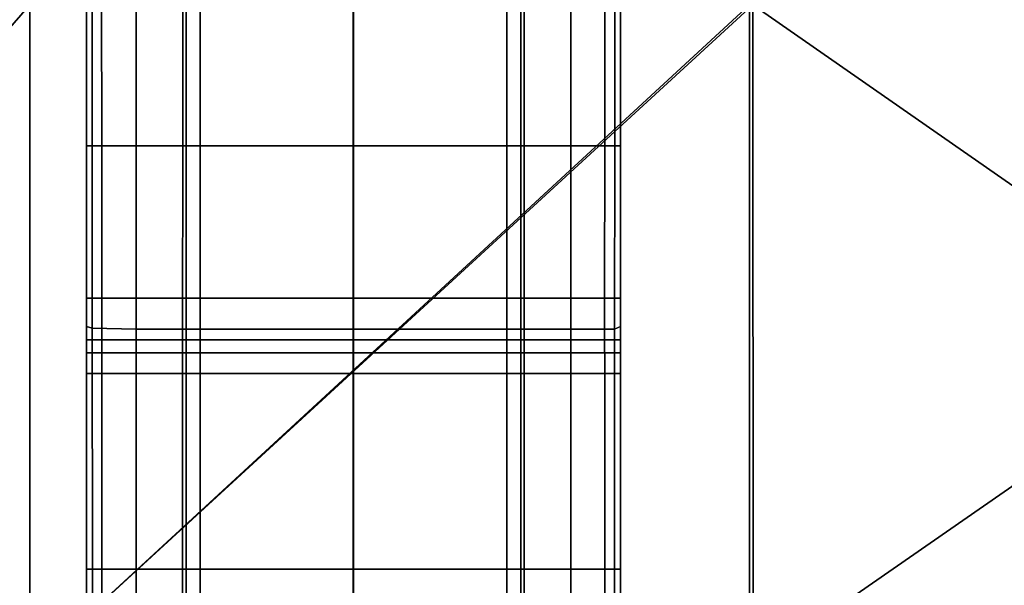
# Model space of a CAD drawing. Units: metres. Extents: x -0.465 to 0.495, y -0.48 to 0.48.
# Drawn here: x -0.409 to -0.344, y 0.381 to 0.419 of the extents above; entities that cross this region are included whole.
import ezdxf

# ---------------------------------------------------------------- set-up
doc = ezdxf.new("R2010")
doc.units = ezdxf.units.M
doc.header["$MEASUREMENT"] = 0
for name, color, linetype, true_color in [('Layer001', 7, 'Continuous', 0x876e08), ('Layer002', 7, 'Continuous', 0xb89be5), ('Layer003', 7, 'Continuous', 0xe4d699)]:
    doc.layers.add(name, color=color, linetype=linetype, true_color=true_color)

# ---------------------------------------------------------------- blocks, each defined once
blk = doc.blocks.new('c3911b38-ccdf-4c78-aa7c-b0185356eb2f')
at = {"layer": 'Layer002', "color": 254, "true_color": 0xcccccc, "invisible_edges": 12}
for points in [[(-0.419701, 0.419287, 0.04), (-0.419701, 0.459812, 0.04), (-0.419701, 0.459093, 0.038749)], [(-0.419701, 0.459812, 0.04), (-0.419701, 0.419287, 0.04), (-0.418706, 0.419287, 0.04)], [(-0.418706, 0.419287, 0.04), (-0.418722, 0.459802, 0.04), (-0.419701, 0.459812, 0.04)], [(-0.402218, 0.419287, 0.04), (-0.402222, 0.45977, 0.04), (-0.418722, 0.459802, 0.04)], [(-0.418722, 0.459802, 0.04), (-0.418706, 0.419287, 0.04), (-0.402218, 0.419287, 0.04)], [(-0.402222, 0.45977, 0.04), (-0.402218, 0.419287, 0.04), (-0.38573, 0.419287, 0.04)], [(-0.38573, 0.419287, 0.04), (-0.385723, 0.459738, 0.04), (-0.402222, 0.45977, 0.04)], [(-0.385723, 0.459738, 0.04), (-0.38573, 0.419287, 0.04), (-0.384701, 0.419287, 0.04)], [(-0.384701, 0.419287, 0.04), (-0.384701, 0.459779, 0.04), (-0.385723, 0.459738, 0.04)], [(-0.384701, 0.459779, 0.04), (-0.384701, 0.419287, 0.04), (-0.384701, 0.419287, 0.038956)], [(-0.384701, 0.419287, 0.038956), (-0.384701, 0.459093, 0.038749), (-0.384701, 0.459779, 0.04)], [(-0.419701, 0.419287, 0.038956), (-0.419701, 0.459093, 0.038749), (-0.419701, 0.452957, 0.030635)], [(-0.419701, 0.459093, 0.038749), (-0.419701, 0.419287, 0.038956), (-0.419701, 0.419287, 0.04)], [(-0.384701, 0.419287, 0.030677), (-0.384701, 0.452955, 0.030639), (-0.384701, 0.459093, 0.038749)], [(-0.384701, 0.459093, 0.038749), (-0.384701, 0.419287, 0.038956), (-0.384701, 0.419287, 0.030677)], [(-0.419701, 0.452957, 0.030635), (-0.419701, 0.452039, 0.029369), (-0.419701, 0.419286, 0.029369)], [(-0.419701, 0.452957, 0.030635), (-0.419701, 0.419286, 0.030674), (-0.419701, 0.419287, 0.038956)], [(-0.419701, 0.419286, 0.029369), (-0.419701, 0.419286, 0.030674), (-0.419701, 0.452957, 0.030635)], [(-0.384701, 0.452955, 0.030639), (-0.384701, 0.419287, 0.030677), (-0.384701, 0.419286, 0.029369)], [(-0.384701, 0.419286, 0.029369), (-0.384701, 0.452029, 0.029369), (-0.384701, 0.452955, 0.030639)], [(-0.419701, 0.419286, 0.029369), (-0.419701, 0.452039, 0.029369), (-0.419343, 0.450843, 0.02776)], [(-0.385071, 0.419286, 0.027705), (-0.38506, 0.450824, 0.027752), (-0.384701, 0.452029, 0.029369)], [(-0.384701, 0.452029, 0.029369), (-0.384701, 0.419286, 0.029369), (-0.385071, 0.419286, 0.027705)], [(-0.419343, 0.450843, 0.02776), (-0.419332, 0.419286, 0.027711), (-0.419701, 0.419286, 0.029369)], [(-0.419332, 0.419286, 0.027711), (-0.419343, 0.450843, 0.02776), (-0.416453, 0.441114, 0.014758)], [(-0.387949, 0.419286, 0.014757), (-0.387949, 0.441105, 0.014754), (-0.38506, 0.450824, 0.027752)], [(-0.38506, 0.450824, 0.027752), (-0.385071, 0.419286, 0.027705), (-0.387949, 0.419286, 0.014757)], [(-0.416453, 0.441114, 0.014758), (-0.416454, 0.419286, 0.01476), (-0.419332, 0.419286, 0.027711)], [(-0.416454, 0.419286, 0.01476), (-0.416453, 0.441114, 0.014758), (-0.413392, 0.430811, 0.000986)], [(-0.391006, 0.419286, 0.001001), (-0.391009, 0.430811, 0.000986), (-0.387949, 0.441105, 0.014754)], [(-0.387949, 0.441105, 0.014754), (-0.387949, 0.419286, 0.014757), (-0.391006, 0.419286, 0.001001)], [(-0.413392, 0.430811, 0.000986), (-0.413396, 0.419286, 0.001001), (-0.416454, 0.419286, 0.01476)], [(-0.413396, 0.419286, 0.001001), (-0.413392, 0.430811, 0.000986), (-0.413173, 0.430228, 0)], [(-0.391229, 0.419286, 0), (-0.391229, 0.430227, 0), (-0.391009, 0.430811, 0.000986)], [(-0.391009, 0.430811, 0.000986), (-0.391006, 0.419286, 0.001001), (-0.391229, 0.419286, 0)], [(-0.413173, 0.430228, 0), (-0.413173, 0.419286, 0), (-0.413396, 0.419286, 0.001001)], [(-0.413173, 0.419286, 0), (-0.413173, 0.430228, 0), (-0.412253, 0.430382, 0)], [(-0.412253, 0.430382, 0), (-0.412254, 0.419286, 0), (-0.413173, 0.419286, 0)], [(-0.412254, 0.419286, 0), (-0.412253, 0.430382, 0), (-0.402204, 0.430381, 0)], [(-0.402204, 0.430381, 0), (-0.402204, 0.419286, 0), (-0.412254, 0.419286, 0)], [(-0.402204, 0.419286, 0), (-0.402204, 0.430381, 0), (-0.392155, 0.430379, 0)], [(-0.392155, 0.430379, 0), (-0.392154, 0.419286, 0), (-0.402204, 0.419286, 0)], [(-0.392154, 0.419286, 0), (-0.392155, 0.430379, 0), (-0.391229, 0.430227, 0)], [(-0.391229, 0.430227, 0), (-0.391229, 0.419286, 0), (-0.392154, 0.419286, 0)], [(-0.419701, 0.419287, 0.038956), (-0.419701, 0.419286, 0.030674), (-0.419701, 0.407525, 0.030714)], [(-0.419701, 0.419287, 0.04), (-0.419701, 0.419287, 0.038956), (-0.419701, 0.408434, 0.039162)], [(-0.419701, 0.407525, 0.030714), (-0.419701, 0.408434, 0.039162), (-0.419701, 0.419287, 0.038956)], [(-0.418706, 0.419287, 0.04), (-0.419701, 0.419287, 0.04), (-0.419701, 0.409315, 0.04)], [(-0.419701, 0.408434, 0.039162), (-0.419701, 0.409315, 0.04), (-0.419701, 0.419287, 0.04)], [(-0.419701, 0.409315, 0.04), (-0.418689, 0.409314, 0.04), (-0.418706, 0.419287, 0.04)], [(-0.419701, 0.407451, 0.029369), (-0.419701, 0.419286, 0.029369), (-0.419332, 0.419286, 0.027711)], [(-0.419701, 0.419286, 0.029369), (-0.419701, 0.407451, 0.029369), (-0.419701, 0.407525, 0.030714)], [(-0.419332, 0.419286, 0.027711), (-0.419321, 0.407354, 0.027661), (-0.419701, 0.407451, 0.029369)], [(-0.419701, 0.407525, 0.030714), (-0.419701, 0.419286, 0.030674), (-0.419701, 0.419286, 0.029369)], [(-0.419321, 0.407354, 0.027661), (-0.419332, 0.419286, 0.027711), (-0.416454, 0.419286, 0.01476)], [(-0.416454, 0.419286, 0.01476), (-0.416455, 0.40728, 0.014763), (-0.419321, 0.407354, 0.027661)], [(-0.402218, 0.419287, 0.04), (-0.418706, 0.419287, 0.04), (-0.418689, 0.409314, 0.04)], [(-0.418689, 0.409314, 0.04), (-0.402213, 0.409312, 0.04), (-0.402218, 0.419287, 0.04)], [(-0.416455, 0.40728, 0.014763), (-0.416454, 0.419286, 0.01476), (-0.413396, 0.419286, 0.001001)], [(-0.413396, 0.419286, 0.001001), (-0.413399, 0.40728, 0.001016), (-0.416455, 0.40728, 0.014763)], [(-0.413399, 0.40728, 0.001016), (-0.413396, 0.419286, 0.001001), (-0.413173, 0.419286, 0)], [(-0.413173, 0.419286, 0), (-0.413173, 0.40728, 0), (-0.413399, 0.40728, 0.001016)], [(-0.412254, 0.419286, 0), (-0.412255, 0.40728, 0), (-0.413173, 0.40728, 0)], [(-0.413173, 0.40728, 0), (-0.413173, 0.419286, 0), (-0.412254, 0.419286, 0)], [(-0.402204, 0.419286, 0), (-0.402203, 0.40728, 0), (-0.412255, 0.40728, 0)], [(-0.412255, 0.40728, 0), (-0.412254, 0.419286, 0), (-0.402204, 0.419286, 0)], [(-0.38573, 0.419287, 0.04), (-0.402218, 0.419287, 0.04), (-0.402213, 0.409312, 0.04)], [(-0.402213, 0.409312, 0.04), (-0.385737, 0.409309, 0.04), (-0.38573, 0.419287, 0.04)], [(-0.402204, 0.419286, 0), (-0.392154, 0.419286, 0), (-0.392152, 0.40728, 0)], [(-0.392152, 0.40728, 0), (-0.402203, 0.40728, 0), (-0.402204, 0.419286, 0)], [(-0.392152, 0.40728, 0), (-0.392154, 0.419286, 0), (-0.391229, 0.419286, 0)], [(-0.391229, 0.419286, 0), (-0.391229, 0.40728, 0), (-0.392152, 0.40728, 0)], [(-0.391229, 0.40728, 0), (-0.391229, 0.419286, 0), (-0.391006, 0.419286, 0.001001)], [(-0.391006, 0.419286, 0.001001), (-0.391003, 0.40728, 0.001016), (-0.391229, 0.40728, 0)], [(-0.391003, 0.40728, 0.001016), (-0.391006, 0.419286, 0.001001), (-0.387949, 0.419286, 0.014757)], [(-0.387949, 0.419286, 0.014757), (-0.387948, 0.40728, 0.014761), (-0.391003, 0.40728, 0.001016)], [(-0.387949, 0.419286, 0.014757), (-0.385071, 0.419286, 0.027705), (-0.385081, 0.40728, 0.027657)], [(-0.385081, 0.40728, 0.027657), (-0.387948, 0.40728, 0.014761), (-0.387949, 0.419286, 0.014757)], [(-0.385737, 0.409309, 0.04), (-0.384701, 0.409312, 0.04), (-0.384701, 0.419287, 0.04)], [(-0.384701, 0.419287, 0.04), (-0.38573, 0.419287, 0.04), (-0.385737, 0.409309, 0.04)], [(-0.384701, 0.419286, 0.029369), (-0.384701, 0.40745, 0.029369), (-0.385081, 0.40728, 0.027657)], [(-0.385081, 0.40728, 0.027657), (-0.385071, 0.419286, 0.027705), (-0.384701, 0.419286, 0.029369)], [(-0.384701, 0.419287, 0.038956), (-0.384701, 0.419287, 0.04), (-0.384701, 0.409312, 0.04)], [(-0.384701, 0.409312, 0.04), (-0.384701, 0.408434, 0.039162), (-0.384701, 0.419287, 0.038956)], [(-0.384701, 0.419287, 0.038956), (-0.384701, 0.408434, 0.039162), (-0.384701, 0.407525, 0.030716)], [(-0.384701, 0.419287, 0.030677), (-0.384701, 0.407525, 0.030716), (-0.384701, 0.40745, 0.029369)], [(-0.384701, 0.407525, 0.030716), (-0.384701, 0.419287, 0.030677), (-0.384701, 0.419287, 0.038956)], [(-0.384701, 0.40745, 0.029369), (-0.384701, 0.419286, 0.029369), (-0.384701, 0.419287, 0.030677)], [(-0.419701, 0.406569, 0.040674), (-0.419701, 0.409315, 0.04), (-0.419701, 0.408434, 0.039162)], [(-0.418689, 0.409314, 0.04), (-0.419701, 0.409315, 0.04), (-0.419701, 0.406569, 0.040674)], [(-0.419701, 0.406569, 0.040674), (-0.418687, 0.406569, 0.040674), (-0.418689, 0.409314, 0.04)], [(-0.402213, 0.409312, 0.04), (-0.418689, 0.409314, 0.04), (-0.418687, 0.406569, 0.040674)], [(-0.418687, 0.406569, 0.040674), (-0.402212, 0.406569, 0.040674), (-0.402213, 0.409312, 0.04)], [(-0.385737, 0.409309, 0.04), (-0.402213, 0.409312, 0.04), (-0.402212, 0.406569, 0.040674)], [(-0.402212, 0.406569, 0.040674), (-0.385738, 0.406569, 0.040674), (-0.385737, 0.409309, 0.04)], [(-0.384701, 0.409312, 0.04), (-0.385737, 0.409309, 0.04), (-0.385738, 0.406569, 0.040674)], [(-0.385738, 0.406569, 0.040674), (-0.384701, 0.406569, 0.040674), (-0.384701, 0.409312, 0.04)], [(-0.384701, 0.408434, 0.039162), (-0.384701, 0.409312, 0.04), (-0.384701, 0.406569, 0.040674)], [(-0.419701, 0.408434, 0.039162), (-0.419701, 0.405674, 0.039872), (-0.419701, 0.406569, 0.040674)], [(-0.419701, 0.408434, 0.039162), (-0.419701, 0.407525, 0.030714), (-0.419701, 0.39154, 0.030727)], [(-0.419701, 0.39154, 0.030727), (-0.419701, 0.405674, 0.039872), (-0.419701, 0.408434, 0.039162)], [(-0.384701, 0.407525, 0.030716), (-0.384701, 0.408434, 0.039162), (-0.384701, 0.405674, 0.039872)], [(-0.384701, 0.406569, 0.040674), (-0.384701, 0.405674, 0.039872), (-0.384701, 0.408434, 0.039162)], [(-0.419701, 0.39154, 0.029369), (-0.419701, 0.39154, 0.030727), (-0.419701, 0.407525, 0.030714)], [(-0.419701, 0.407525, 0.030714), (-0.419701, 0.407451, 0.029369), (-0.419701, 0.39154, 0.029369)], [(-0.419318, 0.39154, 0.027645), (-0.419701, 0.39154, 0.029369), (-0.419701, 0.407451, 0.029369)], [(-0.419701, 0.407451, 0.029369), (-0.419321, 0.407354, 0.027661), (-0.419318, 0.39154, 0.027645)], [(-0.419318, 0.39154, 0.027645), (-0.419321, 0.407354, 0.027661), (-0.416455, 0.40728, 0.014763)], [(-0.416455, 0.40728, 0.014763), (-0.416455, 0.39154, 0.014764), (-0.419318, 0.39154, 0.027645)], [(-0.416455, 0.40728, 0.014763), (-0.413399, 0.40728, 0.001016), (-0.4134, 0.39154, 0.001021)], [(-0.4134, 0.39154, 0.001021), (-0.416455, 0.39154, 0.014764), (-0.416455, 0.40728, 0.014763)], [(-0.413173, 0.39154, 0), (-0.4134, 0.39154, 0.001021), (-0.413399, 0.40728, 0.001016)], [(-0.413399, 0.40728, 0.001016), (-0.413173, 0.40728, 0), (-0.413173, 0.39154, 0)], [(-0.413173, 0.40728, 0), (-0.412255, 0.40728, 0), (-0.412256, 0.39154, 0)], [(-0.412256, 0.39154, 0), (-0.413173, 0.39154, 0), (-0.413173, 0.40728, 0)], [(-0.402203, 0.39154, 0), (-0.412256, 0.39154, 0), (-0.412255, 0.40728, 0)], [(-0.412255, 0.40728, 0), (-0.402203, 0.40728, 0), (-0.402203, 0.39154, 0)], [(-0.392151, 0.39154, 0), (-0.402203, 0.39154, 0), (-0.402203, 0.40728, 0)], [(-0.402203, 0.40728, 0), (-0.392152, 0.40728, 0), (-0.392151, 0.39154, 0)], [(-0.391229, 0.39154, 0), (-0.392151, 0.39154, 0), (-0.392152, 0.40728, 0)], [(-0.392152, 0.40728, 0), (-0.391229, 0.40728, 0), (-0.391229, 0.39154, 0)], [(-0.391002, 0.39154, 0.001021), (-0.391229, 0.39154, 0), (-0.391229, 0.40728, 0)], [(-0.391229, 0.40728, 0), (-0.391003, 0.40728, 0.001016), (-0.391002, 0.39154, 0.001021)], [(-0.391003, 0.40728, 0.001016), (-0.387948, 0.40728, 0.014761), (-0.387947, 0.39154, 0.014762)], [(-0.387947, 0.39154, 0.014762), (-0.391002, 0.39154, 0.001021), (-0.391003, 0.40728, 0.001016)], [(-0.385085, 0.39154, 0.027641), (-0.387947, 0.39154, 0.014762), (-0.387948, 0.40728, 0.014761)], [(-0.387948, 0.40728, 0.014761), (-0.385081, 0.40728, 0.027657), (-0.385085, 0.39154, 0.027641)], [(-0.384701, 0.39154, 0.029369), (-0.385085, 0.39154, 0.027641), (-0.385081, 0.40728, 0.027657)], [(-0.385081, 0.40728, 0.027657), (-0.384701, 0.40745, 0.029369), (-0.384701, 0.39154, 0.029369)], [(-0.384701, 0.405674, 0.039872), (-0.384701, 0.39154, 0.030729), (-0.384701, 0.407525, 0.030716)], [(-0.384701, 0.40745, 0.029369), (-0.384701, 0.407525, 0.030716), (-0.384701, 0.39154, 0.030729)], [(-0.384701, 0.39154, 0.030729), (-0.384701, 0.39154, 0.029369), (-0.384701, 0.40745, 0.029369)], [(-0.418687, 0.406569, 0.040674), (-0.419701, 0.406569, 0.040674), (-0.419701, 0.405719, 0.043358)], [(-0.419701, 0.405719, 0.043358), (-0.419701, 0.406569, 0.040674), (-0.419701, 0.405674, 0.039872)], [(-0.419701, 0.405719, 0.043358), (-0.418687, 0.405719, 0.043358), (-0.418687, 0.406569, 0.040674)], [(-0.418687, 0.406569, 0.040674), (-0.418687, 0.405719, 0.043358), (-0.402212, 0.405719, 0.043358)], [(-0.402212, 0.405719, 0.043358), (-0.402212, 0.406569, 0.040674), (-0.418687, 0.406569, 0.040674)], [(-0.402212, 0.406569, 0.040674), (-0.402212, 0.405719, 0.043358), (-0.385737, 0.405719, 0.043358)], [(-0.385737, 0.405719, 0.043358), (-0.385738, 0.406569, 0.040674), (-0.402212, 0.406569, 0.040674)], [(-0.384701, 0.406569, 0.040674), (-0.385738, 0.406569, 0.040674), (-0.385737, 0.405719, 0.043358)], [(-0.385737, 0.405719, 0.043358), (-0.384701, 0.405719, 0.043358), (-0.384701, 0.406569, 0.040674)], [(-0.384701, 0.405674, 0.039872), (-0.384701, 0.406569, 0.040674), (-0.384701, 0.405719, 0.043358)], [(-0.419701, 0.405719, 0.051773), (-0.419701, 0.405719, 0.043358), (-0.419701, 0.404696, 0.042785)], [(-0.418687, 0.405719, 0.043358), (-0.419701, 0.405719, 0.043358), (-0.419701, 0.405719, 0.051773)], [(-0.419701, 0.404696, 0.042785), (-0.419701, 0.404376, 0.051773), (-0.419701, 0.405719, 0.051773)], [(-0.419701, 0.405719, 0.051773), (-0.41869, 0.405719, 0.051773), (-0.418687, 0.405719, 0.043358)], [(-0.419701, 0.405719, 0.060442), (-0.419701, 0.405719, 0.05899), (-0.419701, 0.404376, 0.05899)], [(-0.419701, 0.404376, 0.060442), (-0.41869, 0.404376, 0.060442), (-0.41869, 0.405719, 0.060442)], [(-0.41869, 0.405719, 0.051773), (-0.419701, 0.405719, 0.051773), (-0.419701, 0.405719, 0.05899)], [(-0.419701, 0.404376, 0.05899), (-0.419701, 0.404376, 0.060442), (-0.419701, 0.405719, 0.060442)], [(-0.41869, 0.405719, 0.060442), (-0.419701, 0.405719, 0.060442), (-0.419701, 0.404376, 0.060442)], [(-0.41869, 0.405719, 0.060442), (-0.41869, 0.405719, 0.05899), (-0.419701, 0.405719, 0.05899)], [(-0.419701, 0.405719, 0.05899), (-0.419701, 0.405719, 0.060442), (-0.41869, 0.405719, 0.060442)], [(-0.419701, 0.405719, 0.05899), (-0.41869, 0.405719, 0.05899), (-0.41869, 0.405719, 0.051773)], [(-0.419701, 0.405719, 0.05899), (-0.419701, 0.405719, 0.051773), (-0.419701, 0.404376, 0.051773)], [(-0.419701, 0.404376, 0.051773), (-0.419701, 0.404376, 0.05899), (-0.419701, 0.405719, 0.05899)], [(-0.419701, 0.405674, 0.039872), (-0.419701, 0.404696, 0.042785), (-0.419701, 0.405719, 0.043358)], [(-0.419701, 0.39154, 0.042822), (-0.419701, 0.404696, 0.042785), (-0.419701, 0.405674, 0.039872)], [(-0.419701, 0.405674, 0.039872), (-0.419701, 0.39154, 0.030727), (-0.419701, 0.39154, 0.042822)], [(-0.402212, 0.405719, 0.043358), (-0.418687, 0.405719, 0.043358), (-0.41869, 0.405719, 0.051773)], [(-0.41869, 0.405719, 0.051773), (-0.402212, 0.405719, 0.051773), (-0.402212, 0.405719, 0.043358)], [(-0.402212, 0.405719, 0.05899), (-0.402212, 0.405719, 0.051773), (-0.41869, 0.405719, 0.051773)], [(-0.41869, 0.405719, 0.05899), (-0.41869, 0.405719, 0.060442), (-0.402212, 0.405719, 0.060442)], [(-0.402212, 0.405719, 0.060442), (-0.402212, 0.405719, 0.05899), (-0.41869, 0.405719, 0.05899)], [(-0.41869, 0.405719, 0.051773), (-0.41869, 0.405719, 0.05899), (-0.402212, 0.405719, 0.05899)], [(-0.41869, 0.404376, 0.060442), (-0.402212, 0.404376, 0.060442), (-0.402212, 0.405719, 0.060442)], [(-0.402212, 0.405719, 0.060442), (-0.41869, 0.405719, 0.060442), (-0.41869, 0.404376, 0.060442)], [(-0.385737, 0.405719, 0.043358), (-0.402212, 0.405719, 0.043358), (-0.402212, 0.405719, 0.051773)], [(-0.402212, 0.405719, 0.051773), (-0.385734, 0.405719, 0.051773), (-0.385737, 0.405719, 0.043358)], [(-0.385734, 0.405719, 0.060442), (-0.402212, 0.405719, 0.060442), (-0.402212, 0.404376, 0.060442)], [(-0.402212, 0.404376, 0.060442), (-0.385734, 0.404376, 0.060442), (-0.385734, 0.405719, 0.060442)], [(-0.402212, 0.405719, 0.05899), (-0.402212, 0.405719, 0.060442), (-0.385734, 0.405719, 0.060442)], [(-0.385734, 0.405719, 0.060442), (-0.385734, 0.405719, 0.05899), (-0.402212, 0.405719, 0.05899)], [(-0.402212, 0.405719, 0.051773), (-0.402212, 0.405719, 0.05899), (-0.385734, 0.405719, 0.05899)], [(-0.385734, 0.405719, 0.05899), (-0.385734, 0.405719, 0.051773), (-0.402212, 0.405719, 0.051773)], [(-0.384701, 0.405719, 0.043358), (-0.385737, 0.405719, 0.043358), (-0.385734, 0.405719, 0.051773)], [(-0.385734, 0.405719, 0.051773), (-0.384701, 0.405719, 0.051773), (-0.384701, 0.405719, 0.043358)], [(-0.384701, 0.405719, 0.060442), (-0.385734, 0.405719, 0.060442), (-0.385734, 0.404376, 0.060442)], [(-0.385734, 0.404376, 0.060442), (-0.384701, 0.404376, 0.060442), (-0.384701, 0.405719, 0.060442)], [(-0.385734, 0.405719, 0.05899), (-0.384701, 0.405719, 0.05899), (-0.384701, 0.405719, 0.051773)], [(-0.384701, 0.405719, 0.05899), (-0.385734, 0.405719, 0.05899), (-0.385734, 0.405719, 0.060442)], [(-0.385734, 0.405719, 0.060442), (-0.384701, 0.405719, 0.060442), (-0.384701, 0.405719, 0.05899)], [(-0.384701, 0.405719, 0.051773), (-0.385734, 0.405719, 0.051773), (-0.385734, 0.405719, 0.05899)], [(-0.384701, 0.405719, 0.051773), (-0.384701, 0.404376, 0.051773), (-0.384701, 0.404696, 0.042785)], [(-0.384701, 0.404696, 0.042785), (-0.384701, 0.405719, 0.043358), (-0.384701, 0.405719, 0.051773)], [(-0.384701, 0.405719, 0.05899), (-0.384701, 0.405719, 0.060442), (-0.384701, 0.404376, 0.060442)], [(-0.384701, 0.404376, 0.060442), (-0.384701, 0.404376, 0.05899), (-0.384701, 0.405719, 0.05899)], [(-0.384701, 0.405719, 0.051773), (-0.384701, 0.405719, 0.05899), (-0.384701, 0.404376, 0.05899)], [(-0.384701, 0.404376, 0.05899), (-0.384701, 0.404376, 0.051773), (-0.384701, 0.405719, 0.051773)], [(-0.384701, 0.405719, 0.043358), (-0.384701, 0.404696, 0.042785), (-0.384701, 0.405674, 0.039872)], [(-0.384701, 0.39154, 0.042822), (-0.384701, 0.39154, 0.030729), (-0.384701, 0.405674, 0.039872)], [(-0.384701, 0.405674, 0.039872), (-0.384701, 0.404696, 0.042785), (-0.384701, 0.39154, 0.042822)], [(-0.419701, 0.404376, 0.051773), (-0.419701, 0.404696, 0.042785), (-0.419701, 0.39154, 0.042822)], [(-0.384701, 0.39154, 0.042822), (-0.384701, 0.404696, 0.042785), (-0.384701, 0.404376, 0.051773)], [(-0.419701, 0.404376, 0.05899), (-0.419701, 0.404376, 0.051773), (-0.419701, 0.39154, 0.051773)], [(-0.419701, 0.39154, 0.042822), (-0.419701, 0.39154, 0.051773), (-0.419701, 0.404376, 0.051773)], [(-0.419701, 0.39154, 0.05899), (-0.419701, 0.39154, 0.060442), (-0.419701, 0.404376, 0.060442)], [(-0.41869, 0.404376, 0.060442), (-0.419701, 0.404376, 0.060442), (-0.419701, 0.39154, 0.060442)], [(-0.419701, 0.404376, 0.060442), (-0.419701, 0.404376, 0.05899), (-0.419701, 0.39154, 0.05899)], [(-0.419701, 0.39154, 0.060442), (-0.41869, 0.39154, 0.060442), (-0.41869, 0.404376, 0.060442)], [(-0.419701, 0.39154, 0.051773), (-0.419701, 0.39154, 0.05899), (-0.419701, 0.404376, 0.05899)], [(-0.41869, 0.39154, 0.060442), (-0.402212, 0.39154, 0.060442), (-0.402212, 0.404376, 0.060442)], [(-0.402212, 0.404376, 0.060442), (-0.41869, 0.404376, 0.060442), (-0.41869, 0.39154, 0.060442)], [(-0.402212, 0.39154, 0.060442), (-0.385734, 0.39154, 0.060442), (-0.385734, 0.404376, 0.060442)], [(-0.385734, 0.404376, 0.060442), (-0.402212, 0.404376, 0.060442), (-0.402212, 0.39154, 0.060442)], [(-0.384701, 0.404376, 0.060442), (-0.385734, 0.404376, 0.060442), (-0.385734, 0.39154, 0.060442)], [(-0.385734, 0.39154, 0.060442), (-0.384701, 0.39154, 0.060442), (-0.384701, 0.404376, 0.060442)], [(-0.384701, 0.404376, 0.051773), (-0.384701, 0.39154, 0.051773), (-0.384701, 0.39154, 0.042822)], [(-0.384701, 0.39154, 0.05899), (-0.384701, 0.39154, 0.051773), (-0.384701, 0.404376, 0.051773)], [(-0.384701, 0.404376, 0.05899), (-0.384701, 0.404376, 0.060442), (-0.384701, 0.39154, 0.060442)], [(-0.384701, 0.404376, 0.051773), (-0.384701, 0.404376, 0.05899), (-0.384701, 0.39154, 0.05899)], [(-0.384701, 0.39154, 0.060442), (-0.384701, 0.39154, 0.05899), (-0.384701, 0.404376, 0.05899)], [(-0.419701, 0.337119, 0.05899), (-0.419701, 0.337119, 0.060442), (-0.419701, 0.39154, 0.060442)], [(-0.419701, 0.39154, 0.042822), (-0.419701, 0.39154, 0.030727), (-0.419701, 0.337119, 0.03074)], [(-0.419701, 0.39154, 0.051773), (-0.419701, 0.39154, 0.042822), (-0.419701, 0.337119, 0.042904)], [(-0.41869, 0.39154, 0.060442), (-0.419701, 0.39154, 0.060442), (-0.419701, 0.337119, 0.060442)], [(-0.419701, 0.337119, 0.060442), (-0.41869, 0.337119, 0.060442), (-0.41869, 0.39154, 0.060442)], [(-0.419701, 0.337119, 0.051773), (-0.419701, 0.337119, 0.05899), (-0.419701, 0.39154, 0.05899)], [(-0.419701, 0.39154, 0.060442), (-0.419701, 0.39154, 0.05899), (-0.419701, 0.337119, 0.05899)], [(-0.419701, 0.337119, 0.03074), (-0.419701, 0.337119, 0.042904), (-0.419701, 0.39154, 0.042822)], [(-0.419701, 0.337119, 0.042904), (-0.419701, 0.337119, 0.051773), (-0.419701, 0.39154, 0.051773)], [(-0.419701, 0.39154, 0.05899), (-0.419701, 0.39154, 0.051773), (-0.419701, 0.337119, 0.051773)], [(-0.419701, 0.337119, 0.029369), (-0.419701, 0.337119, 0.03074), (-0.419701, 0.39154, 0.030727)], [(-0.419314, 0.337119, 0.027628), (-0.419701, 0.337119, 0.029369), (-0.419701, 0.39154, 0.029369)], [(-0.419701, 0.39154, 0.029369), (-0.419318, 0.39154, 0.027645), (-0.419314, 0.337119, 0.027628)], [(-0.419701, 0.39154, 0.030727), (-0.419701, 0.39154, 0.029369), (-0.419701, 0.337119, 0.029369)], [(-0.416455, 0.337119, 0.014765), (-0.419314, 0.337119, 0.027628), (-0.419318, 0.39154, 0.027645)], [(-0.419318, 0.39154, 0.027645), (-0.416455, 0.39154, 0.014764), (-0.416455, 0.337119, 0.014765)], [(-0.402212, 0.39154, 0.060442), (-0.41869, 0.39154, 0.060442), (-0.41869, 0.337119, 0.060442)], [(-0.41869, 0.337119, 0.060442), (-0.402212, 0.337119, 0.060442), (-0.402212, 0.39154, 0.060442)], [(-0.413401, 0.337119, 0.001026), (-0.416455, 0.337119, 0.014765), (-0.416455, 0.39154, 0.014764)], [(-0.416455, 0.39154, 0.014764), (-0.4134, 0.39154, 0.001021), (-0.413401, 0.337119, 0.001026)], [(-0.413173, 0.337119, 0), (-0.413401, 0.337119, 0.001026), (-0.4134, 0.39154, 0.001021)], [(-0.4134, 0.39154, 0.001021), (-0.413173, 0.39154, 0), (-0.413173, 0.337119, 0)], [(-0.412256, 0.337119, 0), (-0.413173, 0.337119, 0), (-0.413173, 0.39154, 0)], [(-0.413173, 0.39154, 0), (-0.412256, 0.39154, 0), (-0.412256, 0.337119, 0)], [(-0.412256, 0.39154, 0), (-0.402203, 0.39154, 0), (-0.402203, 0.337119, 0)], [(-0.402203, 0.337119, 0), (-0.412256, 0.337119, 0), (-0.412256, 0.39154, 0)], [(-0.385734, 0.39154, 0.060442), (-0.402212, 0.39154, 0.060442), (-0.402212, 0.337119, 0.060442)], [(-0.402212, 0.337119, 0.060442), (-0.385734, 0.337119, 0.060442), (-0.385734, 0.39154, 0.060442)], [(-0.392151, 0.337119, 0), (-0.402203, 0.337119, 0), (-0.402203, 0.39154, 0)], [(-0.402203, 0.39154, 0), (-0.392151, 0.39154, 0), (-0.392151, 0.337119, 0)], [(-0.392151, 0.39154, 0), (-0.391229, 0.39154, 0), (-0.391229, 0.337119, 0)], [(-0.391229, 0.337119, 0), (-0.392151, 0.337119, 0), (-0.392151, 0.39154, 0)], [(-0.391001, 0.337119, 0.001026), (-0.391229, 0.337119, 0), (-0.391229, 0.39154, 0)], [(-0.391229, 0.39154, 0), (-0.391002, 0.39154, 0.001021), (-0.391001, 0.337119, 0.001026)], [(-0.387947, 0.337119, 0.014764), (-0.391001, 0.337119, 0.001026), (-0.391002, 0.39154, 0.001021)], [(-0.391002, 0.39154, 0.001021), (-0.387947, 0.39154, 0.014762), (-0.387947, 0.337119, 0.014764)], [(-0.387947, 0.39154, 0.014762), (-0.385085, 0.39154, 0.027641), (-0.385089, 0.337119, 0.027624)], [(-0.385089, 0.337119, 0.027624), (-0.387947, 0.337119, 0.014764), (-0.387947, 0.39154, 0.014762)], [(-0.384701, 0.39154, 0.060442), (-0.385734, 0.39154, 0.060442), (-0.385734, 0.337119, 0.060442)], [(-0.385734, 0.337119, 0.060442), (-0.384701, 0.337119, 0.060442), (-0.384701, 0.39154, 0.060442)], [(-0.384701, 0.337119, 0.029369), (-0.385089, 0.337119, 0.027624), (-0.385085, 0.39154, 0.027641)], [(-0.385085, 0.39154, 0.027641), (-0.384701, 0.39154, 0.029369), (-0.384701, 0.337119, 0.029369)], [(-0.384701, 0.337119, 0.060442), (-0.384701, 0.337119, 0.05899), (-0.384701, 0.39154, 0.05899)], [(-0.384701, 0.39154, 0.051773), (-0.384701, 0.39154, 0.05899), (-0.384701, 0.337119, 0.05899)], [(-0.384701, 0.337119, 0.05899), (-0.384701, 0.337119, 0.051773), (-0.384701, 0.39154, 0.051773)], [(-0.384701, 0.337119, 0.042904), (-0.384701, 0.39154, 0.042822), (-0.384701, 0.39154, 0.051773)], [(-0.384701, 0.39154, 0.05899), (-0.384701, 0.39154, 0.060442), (-0.384701, 0.337119, 0.060442)], [(-0.384701, 0.39154, 0.051773), (-0.384701, 0.337119, 0.051773), (-0.384701, 0.337119, 0.042904)], [(-0.384701, 0.39154, 0.030729), (-0.384701, 0.39154, 0.042822), (-0.384701, 0.337119, 0.042904)], [(-0.384701, 0.337119, 0.042904), (-0.384701, 0.337119, 0.030742), (-0.384701, 0.39154, 0.030729)], [(-0.384701, 0.39154, 0.029369), (-0.384701, 0.39154, 0.030729), (-0.384701, 0.337119, 0.030742)], [(-0.384701, 0.337119, 0.030742), (-0.384701, 0.337119, 0.029369), (-0.384701, 0.39154, 0.029369)]]:
    blk.add_3dface(points, dxfattribs=at)
blk = doc.blocks.new('8dbe1f6b-fe80-47b3-b4ad-8bf91af7835a')
blk.add_blockref('c3911b38-ccdf-4c78-aa7c-b0185356eb2f', (0, -0.008994, 0.320614))
at = {"layer": 'Layer001', "color": 254, "true_color": 0xcccccc}
mesh = blk.add_polyface(dxfattribs=at)
corners = [(-0.394555, 0.469937, 0.360131), (-0.394555, 0.469882, 0.360098), (-0.394589, 0.469935, 0.359723), (-0.397242, 0.47, 0.359723), (-0.397242, 0.469935, 0.359723), (-0.397276, 0.469882, 0.360098), (-0.397276, 0.469937, 0.360131), (-0.409885, 0.469935, 0.359723), (-0.409919, 0.469882, 0.360098), (-0.409919, 0.469937, 0.360131), (-0.407232, 0.47, 0.359723), (-0.407198, 0.469937, 0.360131), (-0.407198, 0.469882, 0.360098), (-0.407232, 0.469935, 0.359723), (-0.403564, 0.469935, 0.359723), (-0.403598, 0.469882, 0.360098), (-0.403598, 0.469937, 0.360131), (-0.400911, 0.47, 0.359723), (-0.400877, 0.469937, 0.360131), (-0.400877, 0.469882, 0.360098), (-0.400911, 0.469935, 0.359723), (0.394589, 0.469935, 0.359723), (0.394555, 0.469882, 0.360098), (0.394555, 0.469937, 0.360131), (0.397242, 0.47, 0.359723), (0.397276, 0.469937, 0.360131), (0.397276, 0.469882, 0.360098), (0.397242, 0.469935, 0.359723), (0.409919, 0.469937, 0.360131), (0.409919, 0.469882, 0.360098), (0.409885, 0.469935, 0.359723), (0.407232, 0.47, 0.359723), (0.407232, 0.469935, 0.359723), (0.407198, 0.469882, 0.360098), (0.403598, 0.469937, 0.360131), (0.403598, 0.469882, 0.360098), (0.403564, 0.469935, 0.359723), (0.400911, 0.47, 0.359723), (0.400911, 0.469935, 0.359723), (0.400877, 0.469882, 0.360098), (-0.393862, -0.46625, 0.360641), (-0.392689, -0.466124, 0.360641), (-0.392689, -0.466124, 0.360576), (-0.393862, -0.46625, 0.360576), (-0.391517, -0.466244, 0.360641), (-0.391517, -0.466244, 0.360576), (-0.392689, -0.467013, 0.360641), (-0.404157, -0.46625, 0.360641), (-0.404157, -0.46625, 0.360576), (-0.405329, -0.466124, 0.360576), (-0.405329, -0.466124, 0.360641), (-0.406502, -0.466244, 0.360576), (-0.406502, -0.466244, 0.360641), (-0.405329, -0.467013, 0.360641), (-0.397837, -0.46625, 0.360641), (-0.397837, -0.46625, 0.360576), (-0.399009, -0.466124, 0.360576), (-0.399009, -0.466124, 0.360641), (-0.400182, -0.466244, 0.360576), (-0.400182, -0.466244, 0.360641), (-0.399009, -0.467013, 0.360641), (0.400319, -0.46625, 0.360641), (0.400319, -0.46625, 0.360576), (0.399146, -0.466124, 0.360576), (0.399146, -0.466124, 0.360641), (0.397974, -0.466244, 0.360576), (0.397974, -0.466244, 0.360641), (0.399146, -0.467013, 0.360641), (0.400345, -0.467078, 0.360641), (0.410614, -0.46625, 0.360641), (0.411786, -0.466124, 0.360641), (0.411786, -0.466124, 0.360576), (0.410614, -0.46625, 0.360576), (0.412959, -0.466244, 0.360641), (0.412959, -0.466244, 0.360576), (0.411786, -0.467013, 0.360641), (0.410587, -0.467078, 0.360641), (0.404294, -0.46625, 0.360641), (0.405466, -0.466124, 0.360641), (0.405466, -0.466124, 0.360576), (0.404294, -0.46625, 0.360576), (0.406639, -0.466244, 0.360641), (0.406639, -0.466244, 0.360576), (0.405466, -0.467013, 0.360641), (0.404267, -0.467078, 0.360641)]
mesh.append_faces([[corners[k] for k in face] for face in [(0, 1, 2), (3, 4, 5), (5, 6, 3), (7, 8, 9), (10, 11, 12), (12, 13, 10), (14, 15, 16), (17, 18, 19), (19, 20, 17), (21, 22, 23), (24, 25, 26), (26, 27, 24), (28, 29, 30), (31, 32, 33), (34, 35, 36), (37, 38, 39), (40, 41, 42), (42, 43, 40), (41, 44, 45), (45, 42, 41), (44, 41, 46), (47, 48, 49), (49, 50, 47), (50, 49, 51), (51, 52, 50), (53, 50, 52), (54, 55, 56), (56, 57, 54), (57, 56, 58), (58, 59, 57), (60, 57, 59), (61, 62, 63), (63, 64, 61), (64, 63, 65), (65, 66, 64), (67, 64, 66), (68, 61, 64), (69, 70, 71), (71, 72, 69), (70, 73, 74), (74, 71, 70), (73, 70, 75), (70, 69, 76), (77, 78, 79), (79, 80, 77), (78, 81, 82), (82, 79, 78), (81, 78, 83), (78, 77, 84)]], dxfattribs={"vtx2": -1, "color": 254})
at = {"layer": 'Layer003', "color": 254, "true_color": 0xcccccc}
mesh = blk.add_polyface(dxfattribs=at)
corners = [(-0.423418, 0.376039, 0.380932), (-0.423418, 0.419556, 0.380932), (-0.376252, 0.419556, 0.380932), (-0.423418, 0.308285, 0.380932), (-0.376252, 0.376039, 0.380932), (-0.461297, 0.376039, 0.380932), (-0.461297, 0.419556, 0.380932), (-0.461297, 0.308285, 0.380932), (-0.461296, 0.461211, 0.400052), (-0.461297, 0.419556, 0.400042), (-0.423418, 0.419556, 0.400051), (-0.423418, 0.376039, 0.400047), (-0.461297, 0.376039, 0.400042), (-0.461297, 0.308285, 0.40004), (-0.423418, 0.308285, 0.40004), (-0.469121, 0.376039, 0.40004), (-0.470026, 0.376039, 0.40004), (-0.470026, 0.308285, 0.40004), (-0.470026, 0.376039, 0.399135), (-0.470026, 0.308285, 0.399135), (-0.470026, 0.376039, 0.381836), (-0.470026, 0.308285, 0.381836), (-0.470026, 0.308285, 0.389982), (-0.470026, 0.376039, 0.389982), (-0.470026, 0.419556, 0.381836), (-0.470026, 0.419556, 0.389982), (-0.470026, 0.419556, 0.399135), (-0.469121, 0.376039, 0.380932), (-0.469121, 0.308285, 0.380932), (-0.469121, 0.419556, 0.380932), (-0.469121, 0.461211, 0.400048), (-0.469121, 0.419556, 0.40004), (-0.469121, 0.308285, 0.40004), (-0.470026, 0.376039, 0.380932), (-0.470026, 0.308285, 0.380932), (-0.470026, 0.419556, 0.380932), (-0.470026, 0.419556, 0.40004)]
mesh.append_faces([[corners[k] for k in face] for face in [(0, 1, 2), (3, 0, 4), (5, 6, 1), (1, 0, 5), (7, 5, 0), (0, 3, 7), (8, 9, 10), (11, 10, 9), (9, 12, 11), (12, 13, 14), (14, 11, 12), (15, 16, 17), (16, 18, 19), (19, 17, 16), (20, 21, 22), (22, 23, 20), (24, 20, 23), (23, 25, 24), (23, 18, 26), (26, 25, 23), (22, 19, 18), (18, 23, 22), (27, 5, 7), (7, 28, 27), (29, 6, 5), (5, 27, 29), (30, 31, 9), (12, 9, 31), (31, 15, 12), (15, 32, 13), (13, 12, 15), (20, 33, 34), (34, 21, 20), (33, 27, 28), (28, 34, 33), (27, 33, 35), (35, 29, 27), (33, 20, 24), (24, 35, 33), (31, 36, 16), (16, 15, 31), (36, 26, 18), (18, 16, 36)]], dxfattribs={"vtx2": -1, "color": 254})
mesh = blk.add_polyface(dxfattribs=at)
corners = [(-0.375928, 0.308285, 0.40004), (-0.376, 0.376039, 0.400055), (-0.423418, 0.376039, 0.400047), (-0.376033, 0.419556, 0.400062), (-0.313526, 0.376039, 0.400055), (-0.313526, 0.419556, 0.400062), (-0.376252, 0.376039, 0.380932), (-0.313526, 0.376039, 0.380932), (-0.313526, 0.308285, 0.380932), (-0.313526, 0.419556, 0.380932), (-0.376252, 0.419556, 0.380932), (-0.313526, 0.461211, 0.380932), (-0.376063, 0.461211, 0.400068), (-0.376098, 0.461211, 0.380932), (-0.423418, 0.419556, 0.380932), (-0.423418, 0.376039, 0.380932), (-0.423418, 0.461211, 0.400061), (-0.423418, 0.419556, 0.400051), (-0.243847, 0.376039, 0.380932), (-0.313526, 0.308285, 0.40004), (-0.243847, 0.308285, 0.40004), (-0.243847, 0.376039, 0.400055), (-0.243847, 0.419556, 0.380932), (-0.243847, 0.461211, 0.380932), (-0.313526, 0.461211, 0.400068), (-0.243847, 0.419556, 0.400062), (-0.243847, 0.308285, 0.380932), (-0.121955, 0.376039, 0.380932), (-0.121955, 0.308285, 0.380932), (-0.121955, 0.308285, 0.40004), (-0.121955, 0.376039, 0.400055), (-0.121955, 0.419556, 0.380932), (-0.121955, 0.461211, 0.380932), (-0.243847, 0.461211, 0.400068), (-0.121955, 0.419556, 0.400062), (-0.000063, 0.308285, 0.40004), (-0.000063, 0.376039, 0.400055), (-0.000063, 0.419556, 0.400062), (-0.121955, 0.461211, 0.400068), (-0.000063, 0.461211, 0.380932), (-0.000063, 0.419556, 0.380932), (-0.000063, 0.376039, 0.380932), (-0.000063, 0.308285, 0.380932)]
mesh.append_faces([[corners[k] for k in face] for face in [(0, 1, 2), (3, 1, 4), (4, 5, 3), (4, 1, 0), (6, 7, 8), (9, 7, 6), (6, 10, 9), (11, 9, 10), (12, 3, 5), (13, 10, 14), (10, 6, 15), (16, 17, 3), (3, 17, 2), (2, 1, 3), (8, 7, 18), (4, 19, 20), (20, 21, 4), (7, 9, 22), (22, 18, 7), (23, 22, 9), (24, 5, 25), (5, 4, 21), (21, 25, 5), (26, 18, 27), (27, 28, 26), (21, 20, 29), (29, 30, 21), (18, 22, 31), (31, 27, 18), (32, 31, 22), (33, 25, 34), (25, 21, 30), (30, 34, 25), (30, 29, 35), (35, 36, 30), (34, 30, 36), (36, 37, 34), (38, 34, 37), (39, 40, 31), (27, 31, 40), (40, 41, 27), (28, 27, 41), (41, 42, 28)]], dxfattribs={"vtx2": -1, "color": 254})
blk = doc.blocks.new('6df6ef68-5569-47f6-a1f9-940a3d58c84c')
blk.add_blockref('8dbe1f6b-fe80-47b3-b4ad-8bf91af7835a', (0, 0))

msp = doc.modelspace()

# ---------------------------------------------------------------- block references
msp.add_blockref('6df6ef68-5569-47f6-a1f9-940a3d58c84c', (0.015334, 0, -0.000004))

doc.saveas('drawing.dxf')
